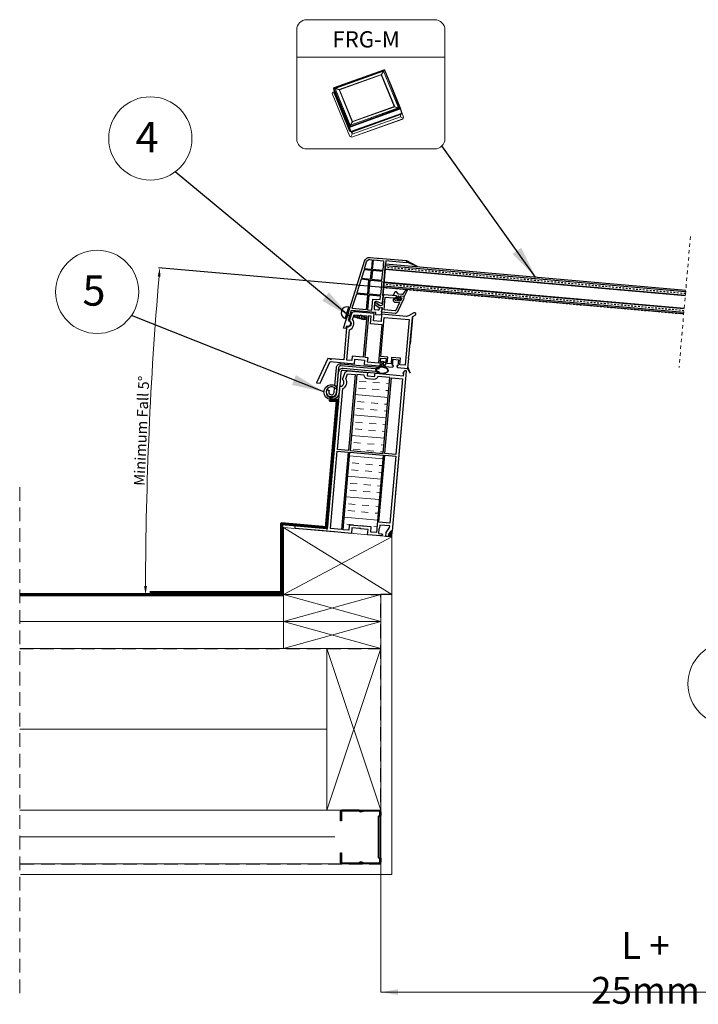
# Model space of a CAD drawing. Units: millimetres. Extents: x 2066 to 6266, y 987 to 3957.
# Drawn here: x 4554 to 5184, y 1807 to 2721 of the extents above; entities that cross this region are included whole.
import ezdxf

# ---------------------------------------------------------------- set-up
doc = ezdxf.new("R2010")
doc.units = ezdxf.units.MM
doc.linetypes.add('Dash', pattern=[6.35, 3.175, -3.175])
doc.linetypes.add('DASHED', pattern=[19.05, 12.7, -6.35])
for name, color, linetype in [('00 Main', 7, 'Continuous'), ('KEYLITE INDICATIVE VIEW FLASHING 1', 252, 'Continuous'), ('Main', 7, 'Continuous')]:
    doc.layers.add(name, color=color, linetype=linetype)
for name, color, linetype, lineweight in [('KEYLITE BATTEN', 7, 'Continuous', 18), ('KEYLITE FELT-BREATHER MEMBRANE', 151, 'DASHED', 35), ('KEYLITE INSULATION', 41, 'Continuous', 18), ('KEYLITE INTERNAL FINISH', 7, 'Continuous', 18), ('KEYLITE RAFTER-TRIMMER', 7, 'Continuous', 18), ('KEYLITE ROOF WINDOW BREAK LINES', 7, 'Dash', 18), ('KEYLITE VAPOUR BARRIER', 1, 'DASHED', 30)]:
    doc.layers.add(name, color=color, linetype=linetype, lineweight=lineweight)
doc.layers.add('KEYLITE TEXT', color=7, linetype='Continuous', lineweight=18, true_color=0x3b3b3b)
doc.layers.add('KEYLITE TROCAL', color=7, linetype='Continuous', lineweight=70, true_color=0x525252)
doc.styles.get("Standard").update_dxf_attribs({"font": 'arial.ttf'})
doc.linetypes.add('BATTING', pattern='A,0.00254,-2.54,[134,ltypeshp.shx,S=2.54,R=0,X=-2.54,Y=0],-5.08,[134,ltypeshp.shx,S=2.54,R=180,X=2.54,Y=0],-2.54', length=10.16254)
doc.dimstyles.new('dachówki', dxfattribs={"dimtxt": 10, "dimasz": 8, "dimexe": 1.25, "dimexo": 0.625, "dimtad": 1, "dimtxsty": 'Standard', "dimcen": 2.5, "dimadec": 0, "dimazin": 0, "dimtfac": 1, "dimtmove": 0, "dimatfit": 3, "dimfxl": 1, "dimlwd": 15, "dimarcsym": 0})
doc.dimstyles.get("Standard").update_dxf_attribs({"dimtxt": 0.18, "dimasz": 0.18, "dimexe": 0.18, "dimexo": 0.0625, "dimgap": 0.09, "dimtad": 0, "dimtih": 1, "dimtoh": 1, "dimdec": 4, "dimzin": 0, "dimdsep": 46, "dimtxsty": 'Standard', "dimcen": 0.09, "dimadec": 0, "dimazin": 0, "dimtfac": 1, "dimtdec": 4, "dimtofl": 0, "dimtmove": 0, "dimatfit": 3, "dimfxl": 1, "dimtolj": 1, "dimtzin": 0, "dimarcsym": 0})

# ---------------------------------------------------------------- blocks, each defined once
blk = doc.blocks.new('Rx Modular Glass Frame Part')
at = {"ltscale": 6}
for points in [[(-18.99, 52.57), (-28.95, 48.52, 0.87453), (-28.78, 48.17), (-18.99, 51.52)], [(0, 0), (5, 0), (5, 2), (27.9, 2), (29.96, -7.41, 1), (31.25, -13.27), (31.64, -15.03), (33.68, -15.03), (30.66, -1.25, -1.024384), (30.44, -0.27), (19.67, 48.76, 0.34546), (14.82, 52.57), (8.1, 52.57, -1), (7.1, 52.57), (-18.99, 52.57), (-18.99, 50.57), (0, 50.57), (0, 11), (0.5, 11), (5.35, 12.3), (6, 12.3, -0.414214), (7, 11.3), (7, 5.8, -0.414214), (6, 4.8), (3, 4.8, -0.414214), (2, 5.8), (2, 6.6), (0.5, 7), (0, 7), (0, 0)], [(17.73, 48.28, 0.34546), (14.82, 50.57), (12.6, 50.57), (12.6, 41.57), (19.2, 41.57), (17.72, 48.33)]]:
    blk.add_lwpolyline(points, format="xyb", dxfattribs=at)
for points in [[(2, 50.57), (2, 41.57), (11.6, 41.57), (11.6, 50.57)], [(2, 40.57), (11.6, 40.57), (11.6, 32.57), (2, 32.57)], [(12.6, 40.57), (19.42, 40.57), (21.18, 32.57), (12.6, 32.57)], [(2, 18.57), (13, 18.57), (13, 31.57), (2, 31.57)], [(14, 31.57), (21.4, 31.57), (24.26, 18.57), (14, 18.57)], [(9, 4), (9, 14.3), (2, 14.3), (2, 17.57), (13, 17.57), (13, 4)], [(14, 4), (14, 17.57), (24.48, 17.57), (27.46, 4)]]:
    blk.add_lwpolyline(points, close=True, dxfattribs=at)
blk = doc.blocks.new('Rx - Frame Carrier Section')
at = {"ltscale": 6}
blk.add_lwpolyline([(14.5, 1.5), (14.49, 7.21), (9.49, 7.21), (9.49, 1.5), (10.37, 1.5), (10.36, 0.74), (9.62, 0), (0, 0), (0, 9.5, 1.000778), (0, 10.5), (0, 47.48, 0.250765), (-0.44, 48.31), (-2.44, 49.64, -0.997864), (-1.05, 51.72), (3.76, 48.51, 0.147696), (5.41, 48.01), (28.7, 48), (28.7, 41.05), (35.7, 41.05), (35.7, 48), (53.78, 48, -0.344693), (56.7, 45.71), (58.06, 40.11, -0.315446), (57.85, 39.57, 0.737966), (59.75, 33.16), (60, 32.12), (60, 2.7), (71.84, 2.7), (72.44, 1.46), (72.44, 2.7), (75, 2.7), (83.39, -20.82), (80.04, -20.82), (72.46, 0), (49.83, 0), (49.83, 4.2), (40.81, 4.2), (40.81, 0), (26.66, 0), (26.66, -1), (25.86, -1), (25.86, 0), (25.86, 0), (25.12, 0.74), (25.12, 1.5), (26, 1.5), (25.99, 7.21), (20.99, 7.21), (20.99, 1.5), (21.86, 1.5), (21.86, 0.74), (21.12, 0), (14.36, 0), (13.62, 0.74), (13.62, 1.5)], format="xyb", close=True, dxfattribs=at)
blk.add_lwpolyline([(2.7, 2.69), (7.83, 2.7), (7.83, 8.71), (15.99, 8.71), (16, 2.7), (19.49, 2.7), (19.49, 8.71), (26, 8.71), (26, 45.2), (2.7, 45.2), (2.7, 2.69)])
for points in [[(38.11, 6.88), (38.11, 2.7), (27.5, 2.7), (27.5, 38.25), (38.4, 38.25), (38.4, 45.3), (40.8, 45.29), (40.8, 6.88)], [(21.86, 1.5), (21.86, 1.5)]]:
    blk.add_lwpolyline(points, close=True, dxfattribs=at)
blk.add_lwpolyline([(54.02, 45.3), (42.3, 45.29), (42.3, 6.89), (52.53, 6.9), (52.53, 2.7), (57.3, 2.7), (57.3, 30.98, -0.507632), (55.13, 40.75)], format="xyb", close=True)
blk.add_lwpolyline([(0.76, 0), (-2.33, -4.27, -0.987882), (-2.58, -4.1), (0, 0.76)], format="xyb", dxfattribs=at)
at = {"color": 150, "extrusion": (0, 0, -1)}
blk.add_arc((-59.07, 0.5), 0.5, 269.55619, 270, dxfattribs=at)
blk.add_arc((-59.07, 0.5), 0.5, 269.55619, 270, dxfattribs=at)
blk.add_arc((-59.07, 0.5), 0.5, 269.55619, 270, dxfattribs=at)
blk.add_arc((-59.07, 0.5), 0.5, 269.55619, 270, dxfattribs=at)
blk.add_arc((-59.07, 0.5), 0.5, 269.55619, 270, dxfattribs=at)
blk.add_arc((-59.07, 0.5), 0.5, 269.55619, 270, dxfattribs=at)
blk.add_arc((-59.07, 0.5), 0.5, 269.55619, 270, dxfattribs=at)
blk.add_arc((-59.07, 0.5), 0.5, 269.55619, 270, dxfattribs=at)
blk.add_arc((-59.07, 0.5), 0.5, 269.55619, 270, dxfattribs=at)
blk.add_arc((-59.07, 0.5), 0.5, 269.55619, 270, dxfattribs=at)
blk.add_arc((-59.07, 0.5), 0.5, 269.55619, 270, dxfattribs=at)
blk.add_arc((-59.07, 0.5), 0.5, 269.55619, 270, dxfattribs=at)
blk = doc.blocks.new('*D6')
at = {"layer": '00 Main', "color": 0, "lineweight": -2, "ltscale": 10, "transparency": 16777216}
for p, q in [((4891.11, 2472.26), (4682.68, 2490.5)), ((4798.1, 2187.11), (4669.44, 2187.11))]:
    blk.add_line(p, q, dxfattribs=at)
at = {"layer": '00 Main', "color": 0, "lineweight": 15, "ltscale": 10, "transparency": 16777216}
blk.add_arc((8150.38, 2187.11), 3479.69, 175.13173, 179.86827, dxfattribs=at)
at = {"layer": '00 Main', "color": 0, "ltscale": 10, "transparency": 16777216}
for points in [[(4681.91, 2482.53), (4684.57, 2482.3), (4683.93, 2490.39)], [(4672.03, 2195.11), (4669.36, 2195.12), (4670.69, 2187.11)]]:
    blk.add_solid(points, dxfattribs=at)
at = {"layer": 'Defpoints', "color": 0, "ltscale": 10, "transparency": 16777216}
for p in [(4891.73, 2472.21), (5170.67, 2447.8), (4676.57, 2389.44), (4798.73, 2187.11), (4899.37, 2187.11)]:
    blk.add_point(p, dxfattribs=at)
at = {"layer": '00 Main', "color": 0, "lineweight": 20, "ltscale": 10, "transparency": 16777216, "insert": (4668.29, 2339.14), "char_height": 10, "attachment_point": 5, "rotation": 87.5}
blk.add_mtext('Minimum Fall 5°', dxfattribs=at)

msp = doc.modelspace()

# ---------------------------------------------------------------- hatches: boundary and pattern name
at = {"layer": '00 Main'}
h = msp.add_hatch(dxfattribs=at)
h.set_pattern_fill('TRANS', color=256, scale=0.5, angle=-5)
h.set_pattern_definition([(355, (4828.2415, 1357.5488), (0.2767195, 3.162918), []), (355, (4828.38, 1359.1303), (0.2767195, 3.162918), [1.5875, -1.5875])])
h.paths.add_polyline_path([(4893.651, 2494.124), (5172.585, 2469.721), (5172.149, 2464.74), (4893.215, 2489.143)])
h.paths.add_polyline_path([(4892.169, 2477.189), (5171.103, 2452.785), (5170.668, 2447.804), (4891.733, 2472.208)])
at = {"layer": 'Defpoints', "lineweight": 20, "ltscale": 10}
h = msp.add_hatch(dxfattribs=at)
h.set_pattern_fill('INSUL', color=51, scale=2, angle=-5)
h.set_pattern_definition([(355, (25142836.59, 20372254.08), (1.660316899, 18.977508999), []), (355, (25142837.144, 20372260.406), (1.660316899, 18.977508999), [6.35, -6.35]), (355, (25142837.698, 20372266.731), (1.660316899, 18.977508999), [6.35, -6.35])])
h.paths.add_polyline_path([(4897.75, 2388.636), (4886.379, 2389.631, -0.3836031), (4882.852, 2386.976), (4876.875, 2387.499, -0.3836031), (4873.863, 2390.726), (4866.868, 2391.338), (4860.698, 2320.818), (4891.58, 2318.116)])
h.paths.add_polyline_path([(4860.567, 2319.324), (4854.274, 2247.388), (4859.554, 2246.926), (4859.972, 2251.708), (4880.294, 2249.93), (4879.876, 2245.148), (4885.156, 2244.686), (4891.449, 2316.622)])
h = msp.add_hatch(color=256, dxfattribs=at)
h.dxf.hatch_style = 1
h.paths.add_polyline_path([(4899.823, 2245.963), (4899.144, 2246.022, 0.267949), (4898.238, 2245.599), (4896.25, 2242.76), (4897.276, 2242.67), (4897.124, 2240.929), (4899.365, 2240.733)])

# ---------------------------------------------------------------- linework, layer by layer
for p, q in [((4842.268, 2368.317), (4842.355, 2369.313)), ((4850.237, 2367.62), (4842.268, 2368.317)), ((4842.355, 2369.313), (4850.324, 2368.616)), ((4879.93, 2187.114), (4886.868, 2187.114)), ((4886.868, 2187.114), (4889.365, 2187.114)), ((4899.365, 2187.114), (4889.258, 2187.114))]:
    msp.add_line(p, q)
at = {"color": 251, "ltscale": 6, "true_color": 0x636466}
msp.add_line((4844.537, 2302.178), (4844.449, 2301.182), dxfattribs=at)
at = {"ltscale": 6}
msp.add_lwpolyline([(4839.829, 2248.652), (4839.98, 2250.378, -1), (4840.006, 2250.677), (4840.093, 2251.673, -1), (4840.12, 2251.972), (4840.207, 2252.968, -1), (4840.233, 2253.267), (4840.32, 2254.263, -1), (4840.346, 2254.562), (4840.433, 2255.558, -1), (4840.459, 2255.857), (4840.547, 2256.853, -1), (4840.573, 2257.152), (4840.66, 2258.148, -1), (4840.686, 2258.447), (4840.773, 2259.443, -1), (4840.799, 2259.742), (4840.887, 2260.738, -1), (4840.913, 2261.037), (4841, 2262.033, -1), (4841.026, 2262.332), (4841.113, 2263.329, -1), (4841.139, 2263.627), (4841.226, 2264.624, -1), (4841.253, 2264.922), (4841.34, 2265.919, -1), (4841.366, 2266.218), (4841.453, 2267.214, -1), (4841.479, 2267.513), (4841.566, 2268.509, -1), (4841.592, 2268.808), (4841.68, 2269.804, -1), (4841.706, 2270.103), (4841.793, 2271.099, -1), (4841.819, 2271.398), (4841.906, 2272.394, -1), (4841.932, 2272.693), (4842.02, 2273.689, -1), (4842.046, 2273.988), (4842.133, 2274.984, -1), (4842.159, 2275.283), (4842.246, 2276.279, -1), (4842.272, 2276.578), (4842.359, 2277.574, -1), (4842.386, 2277.873), (4842.473, 2278.869, -1), (4842.499, 2279.168), (4842.586, 2280.164, -1), (4842.612, 2280.463), (4842.699, 2281.459, -1), (4842.726, 2281.758), (4842.813, 2282.754, -1), (4842.839, 2283.053), (4842.926, 2284.049, -1), (4842.952, 2284.348), (4843.039, 2285.344, -1), (4843.065, 2285.643), (4843.153, 2286.639, -1), (4843.179, 2286.938), (4843.266, 2287.935, -1), (4843.292, 2288.233), (4843.379, 2289.23, -1), (4843.405, 2289.528), (4843.492, 2290.525, -1), (4843.519, 2290.824), (4843.606, 2291.82, -1), (4843.632, 2292.119), (4843.719, 2293.115, -1), (4843.745, 2293.414), (4843.832, 2294.41, -1), (4843.859, 2294.709), (4843.946, 2295.705, -1), (4843.972, 2296.004), (4844.059, 2297, -1), (4844.085, 2297.299), (4844.172, 2298.295, -1), (4844.198, 2298.594), (4844.286, 2299.59, -1), (4844.312, 2299.889), (4844.399, 2300.885, -1), (4844.425, 2301.184), (4844.512, 2302.18, -1), (4844.538, 2302.479), (4844.626, 2303.475, -1), (4844.652, 2303.774), (4844.739, 2304.77, -1), (4844.765, 2305.069), (4844.852, 2306.065, -1), (4844.878, 2306.364), (4844.965, 2307.36, -1), (4844.992, 2307.659), (4845.079, 2308.655, -1), (4845.105, 2308.954), (4845.192, 2309.95, -1), (4845.218, 2310.249), (4845.305, 2311.246, -1), (4845.331, 2311.544), (4845.419, 2312.541, -1), (4845.445, 2312.839), (4845.532, 2313.836, -1), (4845.558, 2314.134), (4845.645, 2315.131, -1), (4845.671, 2315.43), (4845.759, 2316.426, -1), (4845.785, 2316.725), (4845.872, 2317.721, -1), (4845.898, 2318.02), (4845.985, 2319.016, -1), (4846.011, 2319.315), (4846.098, 2320.311, -1), (4846.125, 2320.61), (4846.212, 2321.606, -1), (4846.238, 2321.905), (4846.325, 2322.901, -1), (4846.351, 2323.2), (4846.438, 2324.196, -1), (4846.465, 2324.495), (4846.552, 2325.491, -1), (4846.578, 2325.79), (4846.665, 2326.786, -1), (4846.691, 2327.085), (4846.778, 2328.081, -1), (4846.804, 2328.38), (4846.892, 2329.376, -1), (4846.918, 2329.675), (4847.005, 2330.671, -1), (4847.031, 2330.97), (4847.118, 2331.966, -1), (4847.144, 2332.265), (4847.231, 2333.261, -1), (4847.258, 2333.56), (4847.345, 2334.556, -1), (4847.371, 2334.855), (4847.458, 2335.852, -1), (4847.484, 2336.15), (4847.571, 2337.147, -1), (4847.598, 2337.445), (4847.685, 2338.442, -1), (4847.711, 2338.74), (4847.798, 2339.737, -1), (4847.824, 2340.036), (4847.911, 2341.032, -1), (4847.937, 2341.331), (4848.025, 2342.327, -1), (4848.051, 2342.626), (4848.138, 2343.622, -1), (4848.164, 2343.921), (4848.251, 2344.917, -1), (4848.277, 2345.216), (4848.364, 2346.212, -1), (4848.391, 2346.511), (4848.478, 2347.507, -1), (4848.504, 2347.806), (4848.591, 2348.802, -1), (4848.617, 2349.101), (4848.704, 2350.097, -1), (4848.731, 2350.396), (4848.818, 2351.392, -1), (4848.844, 2351.691), (4848.931, 2352.687, -1), (4848.957, 2352.986), (4849.044, 2353.982, -1), (4849.07, 2354.281), (4849.158, 2355.277, -1), (4849.184, 2355.576), (4849.271, 2356.572, -1), (4849.297, 2356.871), (4849.384, 2357.867, -1), (4849.41, 2358.166), (4849.498, 2359.162, -1), (4849.524, 2359.461), (4849.611, 2360.458, -1), (4849.637, 2360.756), (4849.724, 2361.753, -1), (4849.75, 2362.051), (4849.837, 2363.048, -1), (4849.864, 2363.346), (4849.951, 2364.343, -1), (4849.977, 2364.642), (4850.118, 2366.252), (4849.883, 2367.027), (4850.237, 2367.62), (4851.294, 2379.697), (4851.602, 2380.602, 0.7083825), (4853.728, 2386.854), (4855.759, 2392.827, -0.3453939), (4858.861, 2394.849), (4876.38, 2393.317, -0.4142136), (4876.835, 2392.775), (4876.665, 2390.83, 0.4142136), (4877.119, 2390.289), (4883.121, 2389.764, 0.4142136), (4883.662, 2390.218), (4883.833, 2392.163, -0.4141428), (4884.374, 2392.617), (4910.467, 2390.337), (4910.641, 2392.328), (4909.768, 2392.404), (4911.591, 2395.007, -0.2679589), (4912.044, 2395.218), (4912.374, 2395.19, -0.4141967), (4912.828, 2394.648), (4899.823, 2245.963), (4899.145, 2246.022, 0.267949), (4898.238, 2245.6), (4896.25, 2242.76), (4897.276, 2242.67), (4897.124, 2240.929), (4893.886, 2241.212), (4894.192, 2244.702), (4897.404, 2249.289), (4897.547, 2250.93), (4888.283, 2251.741), (4888.065, 2249.25, -0.1622777), (4887.436, 2247.799), (4887.087, 2243.815), (4890.375, 2243.527), (4890.829, 2242.985), (4890.786, 2242.487), (4889.702, 2241.578), (4876.951, 2242.694), (4877.387, 2247.675), (4870.413, 2248.285, 1), (4869.417, 2248.372), (4862.444, 2248.982), (4862.008, 2244.001), (4839.594, 2245.962)], format="xyb", dxfattribs=at)
msp.add_lwpolyline([(4853.887, 2378.353, 0.4701208), (4856.783, 2387.452), (4858.358, 2392.083), (4865.374, 2391.469), (4859.204, 2320.949), (4848.943, 2321.846)], format="xyb", close=True, dxfattribs=at)
for points in [[(4893.075, 2317.985), (4899.244, 2388.506), (4909.505, 2387.608), (4903.335, 2317.088)], [(4859.972, 2251.708), (4859.554, 2246.926), (4854.274, 2247.388), (4860.567, 2319.324), (4891.449, 2316.622), (4885.156, 2244.686), (4879.876, 2245.148), (4880.294, 2249.93)]]:
    msp.add_lwpolyline(points, close=True)
at = {"flags": 128}
msp.add_lwpolyline([(4892.944, 2316.491), (4903.205, 2315.593), (4897.765, 2253.421), (4887.504, 2254.318), (4892.944, 2316.491)], dxfattribs=at)
at = {"ltscale": 6}
for points in [[(4839.594, 2245.962), (4809.568, 2248.588), (4809.804, 2251.278), (4839.086, 2248.716), (4838.977, 2247.478)], [(4838.977, 2247.478), (4839.829, 2248.648)]]:
    msp.add_lwpolyline(points, dxfattribs=at)
msp.add_lwpolyline([(4872.439, 1937.44, 0.46291), (4869.353, 1937.443, -0.2202292), (4868.709, 1937.146), (4853.415, 1937.159, -0.4142136), (4851.73, 1938.847), (4851.737, 1947.279), (4852.749, 1947.278), (4852.741, 1938.846, 0.4142136), (4853.415, 1938.171), (4868.71, 1938.158, 0.2202292), (4869.353, 1938.455, -0.46291), (4872.439, 1938.452, 0.2202292), (4873.082, 1938.154), (4887.531, 1938.141, 0.4142136), (4888.206, 1938.815), (4888.209, 1941.814), (4887.198, 1942.827), (4887.231, 1981.418), (4888.244, 1982.429), (4888.246, 1985.427, 0.4142136), (4887.572, 1986.103), (4873.123, 1986.115, 0.2202292), (4872.48, 1985.818, -0.46291), (4869.394, 1985.821, 0.2202292), (4868.751, 1986.119), (4853.457, 1986.132, 0.4142136), (4852.781, 1985.458), (4852.774, 1977.025), (4851.762, 1977.026), (4851.769, 1985.459, -0.4142136), (4853.457, 1987.144), (4868.752, 1987.131, -0.2202292), (4869.395, 1986.833, 0.46291), (4872.481, 1986.83, -0.2202292), (4873.124, 1987.127), (4887.573, 1987.115, -0.4142136), (4889.258, 1985.427), (4889.255, 1982.009), (4888.243, 1980.998), (4888.21, 1943.245), (4889.221, 1942.232), (4889.218, 1938.815, -0.4142136), (4887.53, 1937.129), (4873.081, 1937.142, -0.2202292)], format="xyb", close=True)
at = {"color": 251, "ltscale": 6, "true_color": 0x636466}
msp.add_arc((4844.436, 2301.032), 0.15, 85, 265, dxfattribs=at)
at = {"layer": '00 Main'}
for p, q in [((4891.062, 2464.533), (4893.676, 2494.419)), ((4893.215, 2489.143), (5172.149, 2464.74)), ((4893.651, 2494.124), (5172.585, 2469.721)), ((5170.668, 2447.804), (4891.733, 2472.208)), ((5171.103, 2452.785), (4892.169, 2477.189)), ((4904.875, 2462.057), (4905.023, 2463.751)), ((4906.071, 2461.953), (4906.219, 2463.646)), ((4918.597, 2444.469), (4916.418, 2419.565)), ((4912.828, 2394.648), (4902.641, 2278.207))]:
    msp.add_line(p, q, dxfattribs=at)
for points in [[(4908.057, 2462.281, -0.7193097), (4908.146, 2461.912), (4905.928, 2460.522, -0.3430307), (4904.967, 2460.606), (4903.024, 2462.36, -0.7193097), (4903.175, 2462.708), (4903.574, 2462.673, 0.4142136), (4903.791, 2462.855), (4903.913, 2464.25, 0.4142136), (4903.731, 2464.466), (4901.141, 2464.693), (4901.184, 2465.191), (4902.699, 2468.44, -0.3152988), (4902.898, 2468.555), (4903.667, 2468.487, -0.3152988), (4903.843, 2468.34), (4903.995, 2467.772, 0.3152988), (4905.753, 2466.297), (4908.896, 2466.022, 0.2679492), (4910.709, 2466.867), (4912.861, 2469.941, -0.9163312), (4913.724, 2469.443), (4911.103, 2463.821), (4907.616, 2464.126, 0.4142136), (4907.399, 2463.945), (4907.277, 2462.55, 0.4142136), (4907.459, 2462.333)], [(4902.583, 2458.544), (4906.722, 2458.182), (4903.152, 2450.788, -0.3115981), (4902.658, 2450.507), (4892.422, 2451.402), (4893.468, 2463.357), (4900.94, 2462.703), (4900.765, 2460.711, 0.4142136)]]:
    msp.add_lwpolyline(points, format="xyb", close=True, dxfattribs=at)
for points in [[(4885.712, 2457.316), (4885.799, 2458.306, 1), (4884.006, 2458.463), (4883.832, 2456.479), (4888.07, 2453.285), (4889.977, 2453.622, -0.4931454), (4890.562, 2453.086), (4890.479, 2452.14), (4889.819, 2450.325)], [(4889.801, 2450.126), (4889.758, 2449.628), (4889.819, 2450.325), (4889.758, 2449.628), (4902.483, 2448.514, 0.3115981), (4904.953, 2449.918), (4910.626, 2461.669, 0.0908851), (4911.009, 2463.06), (4911.076, 2463.824), (4908.087, 2464.085, 0.4142136), (4907.004, 2463.176), (4906.96, 2462.678), (4908.814, 2462.516), (4907.719, 2460.248, -0.3115981), (4906.732, 2459.687), (4903.212, 2459.995, -0.4142136), (4902.303, 2461.078), (4902.478, 2463.07), (4903.972, 2462.94), (4904.015, 2463.438, 0.4142136), (4903.106, 2464.521), (4892.646, 2465.436, 0.4142136), (4891.563, 2464.527), (4891.232, 2460.742), (4891.033, 2460.759, 0.4142136), (4890.708, 2460.486), (4890.655, 2459.889, 0.4142136), (4890.928, 2459.564), (4891.127, 2459.546), (4890.848, 2456.356, -0.3394543), (4890.025, 2455.458), (4888.956, 2455.269, -0.2080003), (4888.181, 2455.456), (4885.712, 2457.316), (4888.181, 2455.456)], [(4848.344, 2379.271), (4847.947, 2374.724, -1.2851262), (4839.709, 2377.597), (4841.378, 2376.495, 1.2851262), (4845.954, 2374.899), (4846.332, 2379.212)]]:
    msp.add_lwpolyline(points, format="xyb", dxfattribs=at)
at = {"layer": '00 Main', "linetype": 'Continuous'}
msp.add_lwpolyline([(4848.761, 2379.693), (4847.349, 2378.264, 5.1435504), (4848.445, 2374.681), (4850.101, 2393.609, -0.4142136), (4854.434, 2397.245), (4887.308, 2394.369), (4887.134, 2392.376), (4854.26, 2395.252, 0.4142136), (4852.093, 2393.434), (4850.437, 2374.506, -4.9344066), (4848.761, 2379.693)], format="xyb", dxfattribs=at)
at = {"layer": '00 Main', "ltscale": 6}
msp.add_lwpolyline([(4846.524, 2381.412), (4847.959, 2397.811, -0.4142136), (4852.292, 2401.447), (4887.657, 2398.353), (4887.483, 2396.361), (4852.118, 2399.455, 0.4142136), (4849.951, 2397.637), (4848.414, 2380.066)], format="xyb", dxfattribs=at)
msp.add_lwpolyline([(4890.259, 2398.754), (4890.347, 2399.765), (4888.356, 2399.939), (4890.435, 2400.76), (4890.609, 2402.752), (4888.616, 2402.927), (4890.696, 2403.749), (4891.692, 2403.661), (4893.597, 2402.491), (4891.605, 2402.665), (4891.431, 2400.673), (4893.336, 2399.502), (4891.344, 2399.677), (4891.255, 2398.667)], dxfattribs=at)
at = {"layer": '00 Main', "color": 7}
msp.add_lwpolyline([(4882.852, 2386.976), (4876.875, 2387.499, -0.3836031), (4873.863, 2390.726), (4866.868, 2391.338), (4860.698, 2320.818), (4891.58, 2318.116), (4897.75, 2388.636), (4886.379, 2389.631, -0.3836031)], format="xyb", close=True, dxfattribs=at)
msp.add_lwpolyline([(4859.073, 2319.454), (4852.78, 2247.519), (4842.519, 2248.417), (4848.812, 2320.352)], close=True, dxfattribs=at)
at = {"layer": '00 Main'}
for centre, start, end in [((4905.473, 2462.005), 175, 355), ((4905.621, 2463.699), 355, 175)]:
    msp.add_arc(centre, 0.6, start, end, dxfattribs=at)
at = {"layer": '00 Main', "ltscale": 6, "extrusion": (0, 0, -1)}
for start_param, end_param in [(5.2915076, 10.4164499), (10.4164499, 10.9083134), (4.7996499, 5.2915076)]:
    msp.add_ellipse((4890.474, 2395.478), major_axis=(5.715, -0.5), ratio=0.5663683, start_param=start_param, end_param=end_param, dxfattribs=at)
at = {"layer": '00 Main', "ltscale": 6}
msp.add_open_spline([(4895.692, 2395.029), (4895.672, 2394.796), (4895.592, 2394.567), (4895.29, 2394.107), (4895.066, 2393.88), (4894.475, 2393.465), (4894.109, 2393.278), (4893.269, 2392.978), (4892.796, 2392.864), (4891.506, 2392.683), (4890.644, 2392.683), (4888.975, 2392.904), (4888.168, 2393.126), (4886.911, 2393.682), (4886.425, 2393.991), (4885.698, 2394.65), (4885.459, 2394.998), (4885.251, 2395.581), (4885.231, 2395.825), (4885.317, 2396.303), (4885.426, 2396.542), (4885.8, 2397.014), (4886.067, 2397.243), (4886.747, 2397.65), (4887.159, 2397.825), (4888.084, 2398.094), (4888.597, 2398.186), (4889.948, 2398.298), (4890.817, 2398.252), (4892.46, 2397.944), (4893.234, 2397.682), (4894.375, 2397.082), (4894.792, 2396.772), (4895.393, 2396.13), (4895.576, 2395.802), (4895.693, 2395.336), (4895.706, 2395.181), (4895.692, 2395.029)], degree=3, knots=[0, 0, 0, 0, 0.2962806, 0.2962806, 0.5925613, 0.5925613, 0.8888419, 0.8888419, 1.1851225, 1.1851225, 1.649372, 1.649372, 2.1136214, 2.1136214, 2.5004378, 2.5004378, 2.8872542, 2.8872542, 3.1935591, 3.1935591, 3.4998641, 3.4998641, 3.806169, 3.806169, 4.112474, 4.112474, 4.4187789, 4.4187789, 4.8840878, 4.8840878, 5.3493967, 5.3493967, 5.7195091, 5.7195091, 6.0896216, 6.0896216, 6.2831853, 6.2831853, 6.2831853, 6.2831853], dxfattribs=at)
at = {"layer": 'Defpoints', "lineweight": 20, "ltscale": 10}
msp.add_line((4899.365, 2240.733), (4899.823, 2245.963), dxfattribs=at)
at = {"layer": 'KEYLITE BATTEN', "lineweight": 20, "ltscale": 10}
for p, q in [((4798.725, 2249.537), (4899.365, 2240.732)), ((4798.725, 2249.537), (4899.366, 2187.114)), ((4798.725, 2249.537), (4798.725, 2168.29)), ((4798.725, 2187.114), (4899.365, 2240.732)), ((4899.365, 2240.732), (4899.365, 2168.29)), ((4798.725, 2187.114), (4889.365, 2162.113)), ((4798.725, 2162.113), (4889.258, 2187.11))]:
    msp.add_line(p, q, dxfattribs=at)
at = {"layer": 'KEYLITE BATTEN'}
for p, q in [((4889.258, 2187.114), (4889.258, 2162.113)), ((4889.26, 2162.113), (4553.778, 2162.113)), ((4889.258, 2137.113), (4798.725, 2162.113)), ((4889.258, 2162.113), (4798.725, 2137.113)), ((4798.725, 2162.113), (4798.725, 2137.113)), ((4889.258, 2162.113), (4889.258, 2137.113)), ((4889.26, 2137.113), (4553.778, 2137.113)), ((4889.26, 1987.113), (4553.778, 1987.113))]:
    msp.add_line(p, q, dxfattribs=at)
at = {"layer": 'KEYLITE BATTEN', "lineweight": 20, "ltscale": 10}
msp.add_lwpolyline([(4798.725, 2162.113), (4889.258, 2162.113), (4889.258, 2187.114), (4798.725, 2187.114)], close=True, dxfattribs=at)
at = {"layer": 'KEYLITE FELT-BREATHER MEMBRANE', "lineweight": 30}
msp.add_lwpolyline([(4553.778, 2137.113), (4889.258, 2137.113), (4889.258, 2137.113)], dxfattribs=at)
at = {"layer": 'KEYLITE INDICATIVE VIEW FLASHING 1', "linetype": 'Continuous', "lineweight": 15}
for p, q in [((4892.031, 2674.338), (4845.896, 2657.831)), ((4892.105, 2674.189), (4845.969, 2657.682)), ((4891.843, 2673.357), (4846.762, 2657.228)), ((4891.727, 2673.168), (4846.983, 2657.159)), ((4889.93, 2670.101), (4850.499, 2655.993)), ((4889.734, 2669.662), (4850.958, 2655.789)), ((4889.93, 2670.101), (4889.734, 2669.662)), ((4901.758, 2640.24), (4889.734, 2669.662)), ((4892.371, 2674.217), (4889.819, 2670.062)), ((4902.216, 2640.035), (4889.93, 2670.101)), ((4892.509, 2674.176), (4889.96, 2670.026)), ((4898.906, 2655.707), (4891.818, 2673.051)), ((4899.034, 2655.76), (4891.908, 2673.198)), ((4899.852, 2656.42), (4892.66, 2674.017)), ((4900.346, 2656.315), (4893.155, 2673.913)), ((4844.161, 2652.309), (4844.626, 2653.567)), ((4860.467, 2612.409), (4844.163, 2652.313)), ((4844.467, 2653.136), (4845.928, 2652.884)), ((4844.626, 2653.567), (4846.1, 2654.086)), ((4845.313, 2656.838), (4845.486, 2656.23)), ((4845.333, 2656.781), (4845.314, 2656.834)), ((4859.715, 2621.586), (4845.333, 2656.781)), ((4845.333, 2656.781), (4846.456, 2652.835)), ((4845.676, 2657.417), (4850.53, 2655.919)), ((4845.678, 2657.208), (4860.06, 2622.013)), ((4845.753, 2657.539), (4850.619, 2656.036)), ((4846.218, 2653.67), (4845.813, 2652.572)), ((4860.196, 2617.377), (4845.813, 2652.572)), ((4860.839, 2617.64), (4846.456, 2652.835)), ((4846.83, 2657.061), (4860.832, 2622.798)), ((4847.002, 2657.008), (4860.922, 2622.944)), ((4850.499, 2655.993), (4862.786, 2625.927)), ((4850.499, 2655.993), (4850.958, 2655.789)), ((4850.958, 2655.789), (4862.982, 2626.366)), ((4905.725, 2639.02), (4898.906, 2655.707)), ((4905.897, 2638.967), (4899.034, 2655.76)), ((4907.043, 2638.822), (4899.852, 2656.42)), ((4907.538, 2638.718), (4900.346, 2656.315)), ((4860.616, 2621.841), (4906.752, 2638.348)), ((4906.962, 2637.75), (4860.826, 2621.244)), ((4860.946, 2622.851), (4905.728, 2638.874)), ((4861.063, 2623.04), (4905.507, 2638.942)), ((4908.085, 2633.804), (4861.949, 2617.297)), ((4908.319, 2633.15), (4862.183, 2616.643)), ((4908.343, 2633.085), (4862.207, 2616.578)), ((4862.786, 2625.927), (4902.216, 2640.035)), ((4862.982, 2626.366), (4901.758, 2640.24)), ((4902.216, 2640.035), (4901.758, 2640.24)), ((4906.967, 2638.491), (4902.101, 2639.994)), ((4907.044, 2638.613), (4902.185, 2640.113)), ((4908.562, 2634.149), (4907.438, 2638.095)), ((4908.637, 2634.274), (4907.514, 2638.22)), ((4907.559, 2638.647), (4907.538, 2638.718)), ((4908.703, 2634.608), (4907.564, 2638.643)), ((4908.725, 2634.248), (4908.319, 2633.15)), ((4908.319, 2633.15), (4908.343, 2633.085)), ((4908.748, 2634.182), (4908.343, 2633.085)), ((4908.65, 2634.797), (4910.423, 2630.459)), ((4908.678, 2634.362), (4908.725, 2634.248)), ((4908.725, 2634.248), (4908.748, 2634.182)), ((4860.244, 2621.84), (4862.773, 2625.959)), ((4860.313, 2621.82), (4862.85, 2625.95)), ((4909.725, 2628.722), (4862.347, 2611.771)), ((4909.748, 2628.657), (4862.37, 2611.706)), ((4907.486, 2630.668), (4862.549, 2614.59)), ((4862.786, 2625.927), (4862.982, 2626.366)), ((4907.486, 2630.668), (4907.486, 2632.778)), ((4910.035, 2629.56), (4907.486, 2630.668)), ((4909.725, 2628.722), (4910.393, 2630.531)), ((4909.725, 2628.722), (4909.748, 2628.657)), ((4909.748, 2628.657), (4910.423, 2630.459)), ((4860.839, 2617.64), (4859.715, 2621.586)), ((4860.116, 2621.228), (4861.24, 2617.282)), ((4860.185, 2621.209), (4861.309, 2617.263)), ((4860.196, 2617.377), (4862.183, 2616.643)), ((4860.196, 2617.377), (4860.223, 2617.311)), ((4860.223, 2617.311), (4862.207, 2616.578)), ((4861.359, 2612.136), (4862.549, 2614.59)), ((4862.549, 2614.59), (4861.653, 2616.782)), ((4862.183, 2616.643), (4862.207, 2616.578)), ((4862.549, 2614.59), (4862.549, 2616.7)), ((4860.443, 2612.474), (4862.347, 2611.771)), ((4860.467, 2612.409), (4862.37, 2611.706)), ((4862.347, 2611.771), (4862.37, 2611.706))]:
    msp.add_line(p, q, dxfattribs=at)
at = {"layer": 'KEYLITE INDICATIVE VIEW FLASHING 1', "linetype": 'Continuous', "lineweight": 15, "flags": 128}
for points in [[(4892.595, 2674.372), (4892.577, 2674.374), (4892.539, 2674.374), (4892.498, 2674.357), (4892.456, 2674.324), (4892.413, 2674.277), (4892.371, 2674.217)], [(4892.722, 2674.331), (4892.715, 2674.333), (4892.677, 2674.333), (4892.636, 2674.316), (4892.594, 2674.283), (4892.551, 2674.236), (4892.509, 2674.176)], [(4845.364, 2657.369), (4845.385, 2657.396), (4845.422, 2657.423), (4845.472, 2657.438), (4845.532, 2657.443), (4845.601, 2657.436), (4845.676, 2657.417)], [(4845.404, 2657.443), (4845.462, 2657.518), (4845.499, 2657.544), (4845.548, 2657.56), (4845.609, 2657.565), (4845.678, 2657.557), (4845.753, 2657.539)]]:
    msp.add_lwpolyline(points, dxfattribs=at)
at = {"layer": 'KEYLITE INDICATIVE VIEW FLASHING 1', "linetype": 'Continuous', "lineweight": 15}
for centre, radius, start, end in [((4892.293, 2673.681), 0.542, 81.729396, 110.306733), ((4892.358, 2673.88), 0.332, 24.362402, 62.911892), ((4845.958, 2657.314), 0.3, 159.86833, 200.785078), ((4846.129, 2657.205), 0.503, 108.592665, 138.418073), ((4906.591, 2638.824), 0.503, 288.592665, 318.418119), ((4906.641, 2638.703), 1.005, 288.592665, 322.640999), ((4906.778, 2637.788), 0.728, 24.952255, 74.915712), ((4906.762, 2638.716), 0.3, 339.86833, 20.785078), ((4906.855, 2637.909), 0.728, 24.952255, 74.915712), ((4906.977, 2638.488), 0.607, 332.788514, 15.09622), ((4860.32, 2621.86), 0.664, 204.362402, 252.087075), ((4860.363, 2622.15), 0.332, 204.362402, 248.960262), ((4860.991, 2621.365), 0.886, 147.571054, 188.845517), ((4861.061, 2621.345), 0.886, 147.571055, 188.818784), ((4860.45, 2622.26), 1.084, 255.873121, 290.306733), ((4860.428, 2622.349), 0.542, 257.78499, 290.306733)]:
    msp.add_arc(centre, radius, start, end, dxfattribs=at)
for points, knots in [([(4892.654, 2674.357), (4892.619, 2674.366), (4892.535, 2674.389), (4892.394, 2674.402), (4892.235, 2674.392), (4892.114, 2674.366), (4892.047, 2674.343), (4892.031, 2674.338)], [0, 0, 0, 0, 0.1725098, 0.4195911, 0.6695157, 0.9228549, 1, 1, 1, 1]), ([(4893.155, 2673.913), (4893.138, 2673.95), (4893.101, 2674.029), (4893.018, 2674.136), (4892.912, 2674.231), (4892.79, 2674.308), (4892.699, 2674.34), (4892.654, 2674.357)], [0, 0, 0, 0, 0.1762721, 0.3814526, 0.5864032, 0.7934418, 1, 1, 1, 1]), ([(4845.403, 2657.441), (4845.385, 2657.408), (4845.341, 2657.33), (4845.298, 2657.195), (4845.281, 2657.044), (4845.289, 2656.921), (4845.313, 2656.838), (4845.313, 2656.838)], [0, 0, 0, 0, 0.17662741, 0.4222762, 0.66370503, 0.8984465, 1, 1, 1, 1]), ([(4845.896, 2657.831), (4845.863, 2657.818), (4845.779, 2657.785), (4845.654, 2657.711), (4845.528, 2657.606), (4845.448, 2657.511), (4845.411, 2657.453), (4845.403, 2657.441)], [0, 0, 0, 0, 0.1617211, 0.4156835, 0.6723589, 0.9299764, 1, 1, 1, 1]), ([(4908.085, 2633.804), (4908.14, 2633.826), (4908.249, 2633.871), (4908.393, 2633.966), (4908.516, 2634.079), (4908.612, 2634.206), (4908.677, 2634.342), (4908.711, 2634.479), (4908.706, 2634.566), (4908.703, 2634.608)], [0, 0, 0, 0, 0.14480295, 0.2896059, 0.43440886, 0.57921181, 0.72401476, 0.86881771, 1, 1, 1, 1])]:
    msp.add_open_spline(points, degree=3, knots=knots, dxfattribs=at)
msp.add_open_spline([(4860.839, 2617.64), (4860.859, 2617.599), (4860.9, 2617.517), (4861, 2617.413), (4861.124, 2617.329), (4861.271, 2617.268), (4861.433, 2617.233), (4861.605, 2617.226), (4861.78, 2617.245), (4861.893, 2617.28), (4861.949, 2617.297)], degree=3, dxfattribs=at)
at = {"layer": 'KEYLITE INSULATION', "linetype": 'BATTING', "ltscale": 7.1}
msp.add_line((4553.778, 2062.113), (4839.258, 2062.113), dxfattribs=at)
at = {"layer": 'KEYLITE INSULATION', "linetype": 'BATTING', "ltscale": 2.4}
msp.add_line((4553.778, 1962.152), (4846.647, 1962.152), dxfattribs=at)
at = {"layer": 'KEYLITE INTERNAL FINISH'}
for points in [[(4899.366, 2187.114), (4899.366, 1927.128), (4889.258, 1927.128), (4889.258, 2187.114)], [(4554.635, 1927.128), (4889.366, 1927.128), (4889.366, 1937.128), (4554.635, 1937.128)]]:
    msp.add_lwpolyline(points, dxfattribs=at)
at = {"layer": 'KEYLITE RAFTER-TRIMMER'}
msp.add_lwpolyline([(4839.258, 2137.113), (4889.258, 2137.113), (4889.258, 1987.113), (4839.258, 1987.113), (4839.258, 2137.113), (4889.258, 1987.113), (4889.258, 2137.113), (4839.258, 1987.113)], dxfattribs=at)
at = {"layer": 'KEYLITE ROOF WINDOW BREAK LINES'}
msp.add_line((5176.943, 2519.53), (5166.31, 2397.995), dxfattribs=at)
at = {"layer": 'KEYLITE ROOF WINDOW BREAK LINES', "color": 7, "linetype": 'DASHED'}
msp.add_line((4553.778, 2286.996), (4553.778, 1813.743), dxfattribs=at)
at = {"layer": 'KEYLITE TEXT'}
for p, q in [((4811.11, 2686.258), (4948.797, 2686.258)), ((4889.366, 1937.128), (4889.183, 1817.97))]:
    msp.add_line(p, q, dxfattribs=at)
at = {"layer": 'KEYLITE TEXT', "lineweight": 15}
msp.add_line((4889.416, 1817.971), (5450.534, 1817.971), dxfattribs=at)
at = {"layer": 'KEYLITE TEXT'}
msp.add_lwpolyline([(4820.543, 2720.905), (4939.363, 2720.905, -0.4142136), (4948.797, 2711.472), (4948.797, 2610.399, -0.4142136), (4939.363, 2600.966), (4820.543, 2600.966, -0.4142136), (4811.11, 2610.399), (4811.11, 2711.472, -0.4142136)], format="xyb", close=True, dxfattribs=at)
for centre in [(4675.153, 2610.657), (4625.804, 2468.183), (5213.217, 2104.354)]:
    msp.add_circle(centre, 38.668, dxfattribs=at)
msp.add_solid([(4905.183, 1815.343), (4905.183, 1820.677), (4889.183, 1818.01)], dxfattribs=at)
at = {"layer": 'KEYLITE TROCAL'}
msp.add_line((4553.885, 2187.114), (4798.725, 2187.114), dxfattribs=at)
at = {"layer": 'KEYLITE TROCAL', "ltscale": 10}
msp.add_line((4796.873, 2188.653), (4674.578, 2188.653), dxfattribs=at)
for points in [[(4838.738, 2249.065), (4849.061, 2367.027), (4842.203, 2367.441), (4842.203, 2367.441)], [(4796.873, 2252.809), (4796.873, 2252.809), (4796.873, 2252.809), (4796.873, 2188.653), (4796.873, 2188.653)], [(4838.741, 2249.065), (4838.741, 2249.065), (4838.741, 2249.065), (4796.873, 2252.809), (4796.873, 2252.809)]]:
    msp.add_lwpolyline(points, dxfattribs=at)
at = {"layer": 'KEYLITE VAPOUR BARRIER'}
msp.add_lwpolyline([(4554.635, 1937.128), (4889.258, 1937.128), (4889.258, 2187.114)], dxfattribs=at)
at = {"layer": 'Main'}
for p, q in [((4856.225, 2443.444), (4859.571, 2454.127)), ((4861.443, 2446.103), (4860.449, 2446.415)), ((4862.724, 2448.846), (4861.345, 2449.278)), ((4873.077, 2442.471), (4864.017, 2445.297)), ((4873.344, 2445.52), (4870.187, 2446.515)), ((4875.999, 2442.866), (4873.077, 2442.471)), ((4873.949, 2445.331), (4873.344, 2445.52)), ((4876.04, 2443.417), (4873.949, 2445.331))]:
    msp.add_line(p, q, dxfattribs=at)
for points in [[(4856.404, 2444.014), (4857.267, 2443.743, 0.4142136), (4857.58, 2443.907), (4860.419, 2452.973, 0.4142136), (4860.255, 2453.286), (4859.392, 2453.557)], [(4863.052, 2449.121), (4863.052, 2449.28, 0.7804452), (4863.033, 2449.284), (4862.872, 2448.98)], [(4864.941, 2445.008), (4864.715, 2444.547, -0.7929531), (4864.696, 2444.551), (4864.693, 2447.001)], [(4866.563, 2444.5), (4866.337, 2444.039, -0.7929531), (4866.318, 2444.043), (4866.313, 2446.858)], [(4868.185, 2443.992), (4867.96, 2443.53, -0.7929531), (4867.941, 2443.535), (4867.924, 2446.715)], [(4869.808, 2443.484), (4869.582, 2443.022, -0.7929531), (4869.563, 2443.027), (4869.553, 2446.571)], [(4871.455, 2442.974), (4871.229, 2442.512, -0.7929531), (4871.21, 2442.517), (4871.19, 2446.427)], [(4873.006, 2445.627), (4872.998, 2446.14, 0.7804452), (4872.98, 2446.145), (4872.737, 2445.686)], [(4873.175, 2442.484), (4873.012, 2442.196, 0.6215287), (4873.012, 2442.196), (4873.006, 2445.627)], [(4874.671, 2442.683), (4874.445, 2442.221, -0.7929531), (4874.426, 2442.226), (4874.409, 2445.501, 0.7804452), (4874.39, 2445.505), (4874.184, 2445.115)], [(4876.04, 2443.338), (4876.037, 2443.954, 0.7804452), (4876.018, 2443.959), (4875.832, 2443.607)]]:
    msp.add_lwpolyline(points, format="xyb", dxfattribs=at)
for points in [[(4861.449, 2446.12), (4861.43, 2449.55)], [(4871.013, 2446.442), (4870.927, 2446.283)]]:
    msp.add_lwpolyline(points, dxfattribs=at)
msp.add_arc((4857.994, 2448.755), 5.598, 73.648409, 251.575941, dxfattribs=at)

# ---------------------------------------------------------------- block references
at = {"layer": '00 Main', "xscale": -1, "rotation": 355}
for name, p in [('Rx Modular Glass Frame Part', (4889.487, 2446.538)), ('Rx - Frame Carrier Section', (4914.463, 2397.174))]:
    msp.add_blockref(name, p, dxfattribs=at)

# ---------------------------------------------------------------- texts
at = {"layer": 'KEYLITE TEXT', "insert": (4844.379, 2710.209), "char_height": 15.0935, "attachment_point": 1}
msp.add_mtext_dynamic_manual_height_columns('FRG-M', width=1043.74891, gutter_width=12.5, heights=[0], dxfattribs=at)
at = {"layer": 'KEYLITE TEXT', "char_height": 28.16, "width": 38.73976, "attachment_point": 3}
for s, insert in [('{\\fVerdana|b0|i0|c0|p34;4}', (4682.821, 2626.024)), ('{\\fVerdana|b0|i0|c0|p34;5}', (4633.473, 2483.549))]:
    msp.add_mtext(s, dxfattribs=dict(at, insert=insert))
at = {"layer": 'KEYLITE TEXT', "insert": (5135.206, 1840.5), "char_height": 10, "attachment_point": 5}
msp.add_mtext('{\\H2.5x;L + 25mm}', dxfattribs=at)

# ---------------------------------------------------------------- dimensions: what is measured, and where the dimension line sits
at = {"layer": '00 Main', "lineweight": 20, "ltscale": 10}
dim = msp.add_angular_dim_2l(base=(4676.573, 2389.44), line1=((4798.725, 2187.114), (4899.366, 2187.114)), line2=((5170.668, 2447.804), (4891.733, 2472.208)), text='Minimum Fall <>', dimstyle='dachówki', dxfattribs=at)
dim.commit()
dim.dimension.update_dxf_attribs({"geometry": '*D6', "text_midpoint": (4668.293, 2339.145)})

# ---------------------------------------------------------------- leaders
at = {"layer": 'KEYLITE TEXT', "ltscale": 25.4}
for points in [[(5033.118, 2481.922), (4946.034, 2603.729)], [(4860.984, 2444.746), (4698.348, 2579.719)], [(4836.465, 2375.252), (4657.612, 2446.194)]]:
    msp.add_leader(points, dimstyle='Standard', override={"dimscale": 100, "dimasz": 0.3}, dxfattribs=at)

doc.saveas('drawing.dxf')
